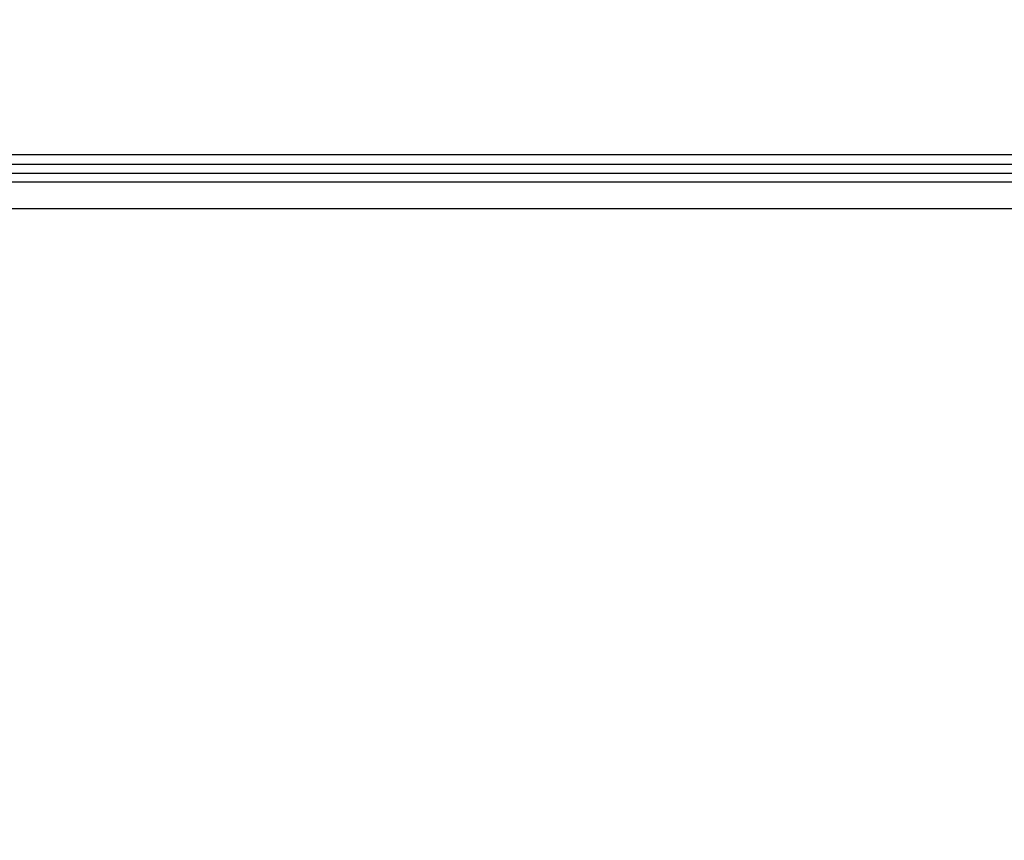
# Model space of a CAD drawing. Units: inches. Extents: x 0.4 to 10.6, y 0.4 to 8.1.
# Drawn here: x 3.9 to 4, y 3 to 3 of the extents above; entities that cross this region are included whole.
import ezdxf

# ---------------------------------------------------------------- set-up
doc = ezdxf.new("R2010")
doc.units = ezdxf.units.IN
doc.header["$MEASUREMENT"] = 0
doc.styles.add('SLDTEXTSTYLE0', font='TXT', dxfattribs={"width": 0.75})
doc.dimstyles.new('SLDDIMSTYLE0', dxfattribs={"dimtxt": 0.125, "dimasz": 0.13, "dimexe": 0, "dimexo": 0.0625, "dimgap": 0.03125, "dimtad": 0, "dimtih": 1, "dimtoh": 1, "dimdec": 1, "dimlfac": 25, "dimrnd": 1e-09, "dimzin": 12, "dimdsep": 46, "dimtxsty": 'SLDTEXTSTYLE0', "dimsah": 1, "dimcen": 0.09, "dimadec": 0, "dimazin": 3, "dimtfac": 1, "dimtdec": 1, "dimtmove": 0, "dimatfit": 0, "dimfxl": 0, "dimfrac": 2, "dimtolj": 1, "dimtzin": 12, "dimarcsym": 0})
doc.dimstyles.new('SLDDIMSTYLE1', dxfattribs={"dimtxt": 0.125, "dimasz": 0.13, "dimexe": 0, "dimexo": 0.0625, "dimgap": 0.03125, "dimtad": 0, "dimtih": 1, "dimtoh": 1, "dimdec": 1, "dimlfac": 25, "dimrnd": 1e-09, "dimzin": 12, "dimdsep": 46, "dimtxsty": 'SLDTEXTSTYLE0', "dimsah": 1, "dimcen": 0.09, "dimadec": 0, "dimazin": 3, "dimtfac": 1, "dimtdec": 1, "dimtofl": 0, "dimtmove": 0, "dimatfit": 3, "dimfxl": 0, "dimfrac": 2, "dimtolj": 1, "dimtzin": 12, "dimarcsym": 0})

# ---------------------------------------------------------------- blocks, each defined once
blk = doc.blocks.new('_D_10')
at = {"color": 7, "linetype": 'Continuous', "lineweight": 18}
for p, q in [((3.439125, 3.642391), (4.432314, 3.642391)), ((4.307314, 3.642391), (4.307314, 3.1912)), ((4.307314, 2.541571), (4.307314, 2.992762)), ((3.96745, 2.541571), (4.432314, 2.541571))]:
    blk.add_line(p, q, dxfattribs=at)
for points in [[(4.307314, 3.642391), (4.287314, 3.512391), (4.327314, 3.512391)], [(4.307314, 2.541571), (4.327314, 2.671571), (4.287314, 2.671571)]]:
    blk.add_solid(points, dxfattribs=at)
at = {"color": 7, "linetype": 'Continuous', "lineweight": 18, "insert": (4.145682, 3.153896), "char_height": 0.125, "attachment_point": 1, "style": 'SLDTEXTSTYLE0'}
blk.add_mtext('27.5', dxfattribs=at)
blk = doc.blocks.new('_D_12')
at = {"color": 7, "linetype": 'Continuous', "lineweight": 18}
for p, q in [((2.95814, 3.419103), (2.95814, 2.11447)), ((3.696978, 2.388941), (3.696978, 2.11447)), ((2.95814, 2.23947), (2.70814, 2.23947)), ((3.696978, 2.23947), (3.946978, 2.23947))]:
    blk.add_line(p, q, dxfattribs=at)
for points in [[(2.95814, 2.23947), (2.82814, 2.25947), (2.82814, 2.21947)], [(3.696978, 2.23947), (3.826978, 2.21947), (3.826978, 2.25947)]]:
    blk.add_solid(points, dxfattribs=at)
at = {"color": 7, "linetype": 'Continuous', "lineweight": 18, "insert": (3.165927, 2.301385), "char_height": 0.125, "attachment_point": 1, "style": 'SLDTEXTSTYLE0'}
blk.add_mtext('18.5', dxfattribs=at)

msp = doc.modelspace()

# ---------------------------------------------------------------- linework, layer by layer
at = {"color": 7, "linetype": 'Continuous', "lineweight": 25}
for p, q in [((4.044645, 3.025845), (3.584851, 3.025845)), ((3.607504, 3.025028), (4.021992, 3.025028)), ((4.017844, 3.025001), (3.611652, 3.025001)), ((3.606146, 3.024241), (4.02335, 3.024241)), ((3.584906, 3.023481), (4.04459, 3.023481)), ((4.044674, 3.021091), (3.584822, 3.021091))]:
    msp.add_line(p, q, dxfattribs=at)

# ---------------------------------------------------------------- dimensions: what is measured, and where the dimension line sits
at = {"color": 7, "linetype": 'Continuous', "lineweight": 18}
dim = msp.add_linear_dim(base=(4.307314, 3.642391), p1=(3.91745, 2.541571), p2=(3.389125, 3.642391), angle=90, dimstyle='SLDDIMSTYLE1', dxfattribs=at)
dim.commit()
dim.dimension.update_dxf_attribs({"geometry": '_D_10', "text_midpoint": (4.307314, 3.091981), "dimtype": 160})
dim = msp.add_linear_dim(base=(2.95814, 2.23947), p1=(3.696978, 2.438941), p2=(2.95814, 3.469103), dimstyle='SLDDIMSTYLE0', dxfattribs=at)
dim.commit()
dim.dimension.update_dxf_attribs({"geometry": '_D_12', "text_midpoint": (3.327559, 2.23947), "dimtype": 160})

doc.saveas('drawing.dxf')
